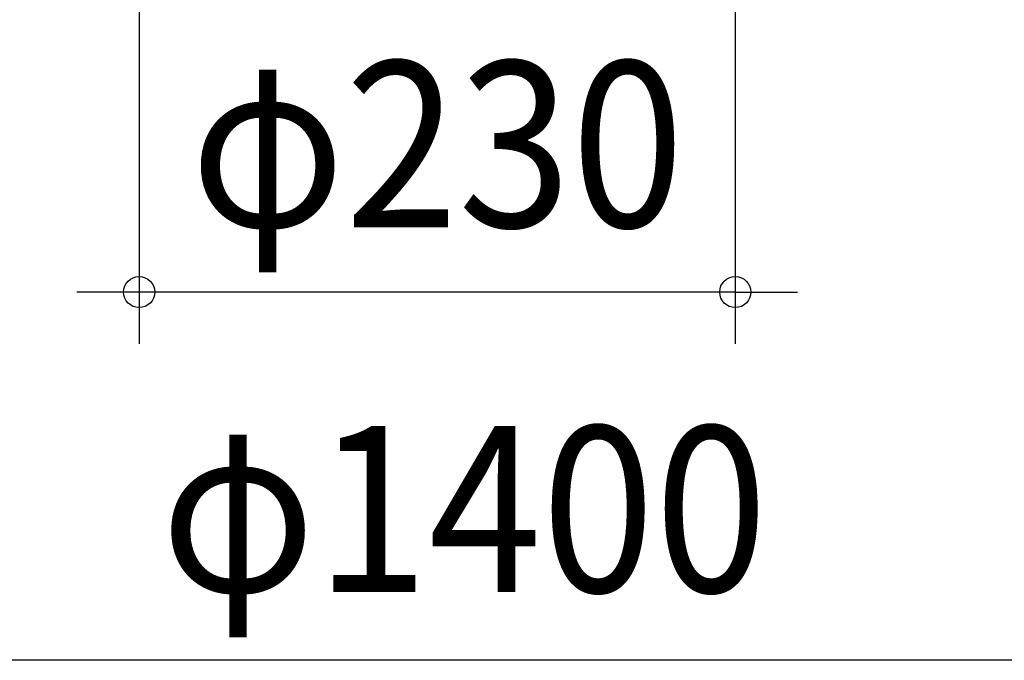
# Model space of a CAD drawing. Extents: x -697 to 786, y -1286 to 199.
# Drawn here: x -161 to 219, y -1273 to -1026 of the extents above; entities that cross this region are included whole.
import ezdxf
from ezdxf.enums import TextEntityAlignment as Align

# ---------------------------------------------------------------- set-up
doc = ezdxf.new("R2010")
doc.units = 0
doc.header["$LTSCALE"] = 20
doc.header["$PDMODE"] = 3
doc.header["$PDSIZE"] = -2
doc.layers.get('DEFPOINTS').update_dxf_attribs({"linetype": 'CONTINUOUS'})
doc.layers.add('SIZE', color=30, linetype='CONTINUOUS')
doc.styles.get("Standard").update_dxf_attribs({"font": 'SIMPLEX.shx', "width": 0.9, "height": 64, "bigfont": 'BIGFONT.shx'})

msp = doc.modelspace()

# ---------------------------------------------------------------- linework, layer by layer
at = {"layer": 'DEFPOINTS', "color": 30, "linetype": 'CONTINUOUS'}
msp.add_point((-115, -1130.894309), dxfattribs=at)
at = {"layer": 'SIZE', "color": 30, "linetype": 'CONTINUOUS'}
for p, q in [((-115, -831.806427), (-115, -1150.894309)), ((115, -831.806427), (115, -1150.894309)), ((-127, -1130.894309), (-139, -1130.894309)), ((-115, -1130.894309), (-127, -1130.894309)), ((115, -1130.894309), (-115, -1130.894309)), ((115, -1130.894309), (127, -1130.894309)), ((127, -1130.894309), (139, -1130.894309)), ((702.525341, -1272.871163), (-410.415667, -1272.871163))]:
    msp.add_line(p, q, dxfattribs=at)
for centre in [(-115, -1130.894309), (115, -1130.894309)]:
    msp.add_circle(centre, 6, dxfattribs=at)

# ---------------------------------------------------------------- texts
at = {"layer": 'SIZE', "color": 30, "linetype": 'CONTINUOUS', "width": 0.9}
msp.add_text('φ230', height=64, dxfattribs=at).set_placement((0, -1105.894309), align=Align.CENTER)
msp.add_text('φ1400', height=64, dxfattribs=at).set_placement((127.475332, -1246.59627), align=Align.RIGHT)

doc.saveas('drawing.dxf')
